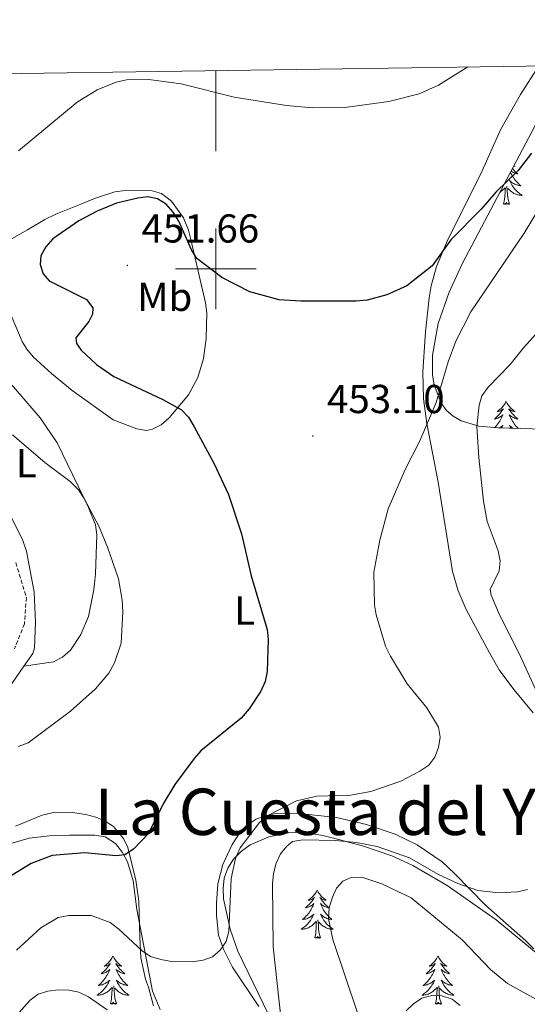
# Model space of a CAD drawing. Units: metres. Extents: x 599846 to 604344, y 4721817 to 4724853.
# Drawn here: x 601451 to 601577, y 4724318 to 4724562 of the extents above; entities that cross this region are included whole.
import ezdxf
from ezdxf.enums import TextEntityAlignment as Align

# ---------------------------------------------------------------- set-up
doc = ezdxf.new("R2010")
doc.units = ezdxf.units.M
doc.header["$MEASUREMENT"] = 0
doc.linetypes.add('TRAZOSX2', pattern=[1.5, 1, -0.5])
for name, color, linetype, lineweight in [('Carátula', 7, 'Continuous', 5), ('Level 21', 19, 'Continuous', 0), ('Level 35', 92, 'TRAZOSX2', 0), ('Level 36', 19, 'Continuous', 40), ('Level 37', 92, 'Continuous', 0), ('Level 4', 36, 'Continuous', 30), ('Level 41', 19, 'Continuous', 0), ('Level 45', 19, 'Continuous', 0), ('Level 5', 36, 'Continuous', 0), ('Level 61', 19, 'Continuous', 0), ('Level 63', 7, 'Continuous', 0), ('Level 7', 1, 'Continuous', 0)]:
    doc.layers.add(name, color=color, linetype=linetype, lineweight=lineweight)
doc.styles.add('Arial', font='ARIAL.TTF', dxfattribs={"height": 0.2})

# ---------------------------------------------------------------- blocks, each defined once
blk = doc.blocks.new('5PATER')
at = {"layer": 'Carátula', "linetype": 'Continuous', "lineweight": 5}
h = blk.add_hatch(color=250, dxfattribs=at)
edge = h.paths.add_edge_path()
edge.add_ellipse((0, 0), major_axis=(-1.33, -1.34), ratio=0.999422, start_angle=0, end_angle=360)

msp = doc.modelspace()

# ---------------------------------------------------------------- linework, layer by layer
at = {"layer": 'Level 21', "color": 19, "linetype": 'TRAZOSX2', "lineweight": 0}
msp.add_polyline3d([(601450.46, 4724427.1, 442.06), (601453.08, 4724418.47, 442.2), (601452.62, 4724411.91, 442.2), (601450.13, 4724405.69, 442.2)], dxfattribs=at)
at = {"layer": 'Level 35', "color": 92, "linetype": 'Continuous', "lineweight": 0, "ltscale": 0.5}
for points in [[(601590.21, 4724459.93, 472.17), (601575.47, 4724460.32, 468.98), (601569.97, 4724460.49, 467.4), (601565.21, 4724460.96, 465.05), (601560.79, 4724462.3, 462.11), (601558.86, 4724463.4, 460.77), (601557.19, 4724464.86, 459.72), (601555.81, 4724466.78, 459.09), (601554.14, 4724471.21, 458.56), (601553.75, 4724473.58, 458.41), (601553.7, 4724478.57, 458.24), (601555.16, 4724486.38, 458.22), (601557.87, 4724494.15, 458.18), (601561.19, 4724501.39, 457.82), (601579.17, 4724535.53, 453.38)], [(601442.66, 4724355.53, 452.67), (601453.81, 4724358.71, 452.94), (601458.78, 4724359.32, 453.16), (601463.79, 4724359.48, 453.4), (601470.09, 4724359.45, 453.5), (601472.58, 4724359.06, 453.38), (601475.17, 4724357.41, 453.55), (601476.91, 4724355.16, 453.96), (601478.15, 4724352.87, 454.38), (601479.52, 4724348.18, 455.27), (601480.49, 4724341.01, 456.65), (601484.35, 4724320.76, 460.47), (601486.2, 4724316.25, 461.41)], [(601514.31, 4724312.43, 463.28), (601505.45, 4724330.73, 462.63), (601503.61, 4724336.19, 462.55), (601501.93, 4724343.69, 462.49), (601501.81, 4724346.28, 462.48), (601502.11, 4724348.84, 462.49), (601502.99, 4724351.32, 462.51), (601504.44, 4724353.51, 462.55), (601506.43, 4724355.52, 462.62), (601508.55, 4724357.06, 462.72), (601513.13, 4724359.05, 462.96), (601518, 4724360.04, 463.19), (601521.65, 4724360.25, 463.24), (601526.53, 4724359.38, 462.5), (601529.49, 4724358.66, 462.93), (601536.66, 4724356.76, 464.26), (601543.63, 4724354.39, 465.67), (601548.82, 4724351.99, 466.7), (601557.37, 4724346.98, 468.37), (601569.46, 4724338.47, 470.85), (601584.59, 4724325.97, 473.98), (601590.17, 4724321, 474.69), (601604.92, 4724307.52, 475.77)]]:
    msp.add_polyline3d(points, dxfattribs=at)
at = {"layer": 'Level 36', "color": 92, "linetype": 'Continuous', "lineweight": 0}
for points in [[(601573.53, 4724524.82), (601573.67, 4724524.66), (601573.95, 4724524.35), (601574.24, 4724524.06), (601574.54, 4724523.78), (601574.85, 4724523.51), (601574.73, 4724523.53), (601574.48, 4724523.59), (601574.24, 4724523.66), (601574.01, 4724523.75), (601573.77, 4724523.85), (601573.55, 4724523.97), (601573.34, 4724524.1), (601573.2, 4724524.19)], [(601573.91, 4724525.55), (601574.17, 4724525.37), (601573.97, 4724525.4), (601573.85, 4724525.42)], [(601573.04, 4724523.89), (601573.16, 4724523.63), (601573.35, 4724523.29), (601573.55, 4724522.95), (601573.76, 4724522.62), (601573.98, 4724522.29), (601574.22, 4724521.98), (601574.47, 4724521.68), (601574.74, 4724521.39), (601575.01, 4724521.11), (601575.3, 4724520.84), (601575.6, 4724520.58), (601575.4, 4724520.6), (601575.13, 4724520.65), (601574.87, 4724520.71), (601574.61, 4724520.79), (601574.36, 4724520.89), (601574.11, 4724520.99), (601573.87, 4724521.12), (601573.63, 4724521.25), (601573.41, 4724521.41), (601573.19, 4724521.57), (601572.99, 4724521.75), (601572.79, 4724521.93), (601572.93, 4724521.61), (601573.09, 4724521.29), (601573.26, 4724520.97), (601573.44, 4724520.67), (601573.64, 4724520.37), (601573.85, 4724520.08), (601574.07, 4724519.8), (601574.31, 4724519.53), (601574.55, 4724519.28), (601574.81, 4724519.03), (601575.08, 4724518.8), (601575.36, 4724518.58), (601575.65, 4724518.37), (601575.94, 4724518.18), (601575.67, 4724518.19), (601575.41, 4724518.21), (601575.15, 4724518.25), (601574.89, 4724518.31), (601574.63, 4724518.38), (601574.38, 4724518.47), (601574.14, 4724518.57), (601573.9, 4724518.69), (601573.67, 4724518.82), (601573.45, 4724518.96), (601573.23, 4724519.12), (601573.03, 4724519.29), (601572.37, 4724519.91)], [(601570.43, 4724518.94), (601570.46, 4724518.96), (601570.68, 4724519.12), (601570.88, 4724519.29), (601571.73, 4724520.09)], [(601571.34, 4724516.04), (601571.58, 4724517.16), (601571.69, 4724518.9), (601571.74, 4724519.33), (601571.81, 4724520.06)], [(601572.81, 4724516.04), (601572.38, 4724517.48), (601572.29, 4724518.38), (601572.24, 4724519.33), (601572.14, 4724520.5)], [(601572.81, 4724516.04), (601572.63, 4724515.97), (601572.61, 4724516.21), (601572.42, 4724515.99), (601572.3, 4724516.19), (601572.18, 4724516.08), (601571.91, 4724516.03), (601572.11, 4724516.42), (601571.72, 4724516.04), (601571.53, 4724515.99), (601571.49, 4724516.15), (601571.34, 4724516.04)], [(601571.95, 4724467.09), (601571.84, 4724466.87), (601571.69, 4724466.6), (601571.52, 4724466.33), (601571.34, 4724466.08), (601571.15, 4724465.83), (601570.94, 4724465.59), (601570.72, 4724465.36), (601570.49, 4724465.15), (601570.25, 4724464.95), (601570, 4724464.75), (601569.74, 4724464.58), (601569.94, 4724464.6), (601570.14, 4724464.64), (601570.34, 4724464.69), (601570.53, 4724464.76), (601570.72, 4724464.85), (601570.9, 4724464.95), (601571.08, 4724465.06), (601571.28, 4724465.25), (601571.24, 4724465.18), (601571.01, 4724464.84), (601570.77, 4724464.5), (601570.51, 4724464.18), (601570.25, 4724463.86), (601569.97, 4724463.55), (601569.67, 4724463.26), (601569.37, 4724462.98), (601569.06, 4724462.71), (601569.18, 4724462.73), (601569.43, 4724462.79), (601569.67, 4724462.86), (601569.91, 4724462.95), (601570.14, 4724463.05), (601570.36, 4724463.17), (601570.57, 4724463.3), (601570.78, 4724463.45), (601570.98, 4724463.6), (601571.17, 4724463.77), (601571.08, 4724463.55), (601570.92, 4724463.19), (601570.75, 4724462.84), (601570.57, 4724462.49), (601570.37, 4724462.15), (601570.15, 4724461.82), (601569.93, 4724461.5), (601569.69, 4724461.18), (601569.44, 4724460.88), (601569.17, 4724460.59), (601569.16, 4724460.57)], [(601571.95, 4724467.09), (601572.07, 4724466.87), (601572.22, 4724466.6), (601572.39, 4724466.33), (601572.57, 4724466.08), (601572.77, 4724465.83), (601572.97, 4724465.59), (601573.19, 4724465.36), (601573.42, 4724465.15), (601573.66, 4724464.95), (601573.91, 4724464.75), (601574.17, 4724464.58), (601573.97, 4724464.6), (601573.77, 4724464.64), (601573.57, 4724464.69), (601573.38, 4724464.76), (601573.19, 4724464.85), (601573.01, 4724464.95), (601572.83, 4724465.06), (601572.63, 4724465.25), (601572.67, 4724465.18), (601572.9, 4724464.84), (601573.14, 4724464.5), (601573.4, 4724464.18), (601573.67, 4724463.86), (601573.95, 4724463.55), (601574.24, 4724463.26), (601574.54, 4724462.98), (601574.85, 4724462.71), (601574.73, 4724462.73), (601574.48, 4724462.79), (601574.24, 4724462.86), (601574.01, 4724462.95), (601573.77, 4724463.05), (601573.55, 4724463.17), (601573.33, 4724463.3), (601573.13, 4724463.45), (601572.93, 4724463.6), (601572.74, 4724463.77), (601572.83, 4724463.55), (601572.99, 4724463.19), (601573.16, 4724462.84), (601573.34, 4724462.49), (601573.54, 4724462.15), (601573.76, 4724461.82), (601573.98, 4724461.5), (601574.22, 4724461.18), (601574.47, 4724460.88), (601574.74, 4724460.59), (601574.98, 4724460.34)], [(601570.31, 4724460.48), (601570.5, 4724460.61), (601570.72, 4724460.77), (601570.92, 4724460.95), (601571.12, 4724461.13), (601570.98, 4724460.81), (601570.82, 4724460.49), (601570.81, 4724460.47)], [(601573.77, 4724460.37), (601573.63, 4724460.46), (601573.41, 4724460.61), (601573.19, 4724460.77), (601572.99, 4724460.95), (601572.79, 4724461.13), (601572.93, 4724460.81), (601573.09, 4724460.49), (601573.14, 4724460.39)], [(601525.14, 4724345.86), (601525.03, 4724345.64), (601524.88, 4724345.37), (601524.71, 4724345.1), (601524.53, 4724344.84), (601524.33, 4724344.59), (601524.13, 4724344.36), (601523.91, 4724344.13), (601523.68, 4724343.91), (601523.44, 4724343.71), (601523.19, 4724343.52), (601522.93, 4724343.34), (601523.13, 4724343.37), (601523.33, 4724343.4), (601523.53, 4724343.46), (601523.72, 4724343.53), (601523.91, 4724343.61), (601524.09, 4724343.71), (601524.27, 4724343.82), (601524.47, 4724344.01), (601524.43, 4724343.95), (601524.2, 4724343.61), (601523.96, 4724343.27), (601523.7, 4724342.94), (601523.43, 4724342.63), (601523.15, 4724342.32), (601522.86, 4724342.03), (601522.56, 4724341.75), (601522.25, 4724341.47), (601522.37, 4724341.5), (601522.62, 4724341.55), (601522.86, 4724341.63), (601523.09, 4724341.72), (601523.33, 4724341.82), (601523.55, 4724341.94), (601523.76, 4724342.07), (601523.97, 4724342.21), (601524.17, 4724342.37), (601524.35, 4724342.54), (601524.27, 4724342.32), (601524.11, 4724341.96), (601523.94, 4724341.6), (601523.75, 4724341.26), (601523.55, 4724340.92), (601523.34, 4724340.59), (601523.12, 4724340.26), (601522.88, 4724339.95), (601522.63, 4724339.65), (601522.36, 4724339.36), (601522.09, 4724339.07), (601521.8, 4724338.81), (601521.5, 4724338.55), (601521.7, 4724338.57), (601521.97, 4724338.62), (601522.23, 4724338.68), (601522.49, 4724338.76), (601522.74, 4724338.85), (601522.99, 4724338.96), (601523.23, 4724339.09), (601523.47, 4724339.22), (601523.69, 4724339.37), (601523.91, 4724339.54), (601524.11, 4724339.71), (601524.31, 4724339.9), (601524.17, 4724339.57)], [(601525.14, 4724345.86), (601525.25, 4724345.64), (601525.41, 4724345.37), (601525.58, 4724345.1), (601525.76, 4724344.84), (601525.95, 4724344.59), (601526.16, 4724344.36), (601526.38, 4724344.13), (601526.61, 4724343.91), (601526.85, 4724343.71), (601527.1, 4724343.52), (601527.36, 4724343.34), (601527.16, 4724343.37), (601526.96, 4724343.4), (601526.76, 4724343.46), (601526.57, 4724343.53), (601526.38, 4724343.61), (601526.19, 4724343.71), (601526.02, 4724343.82), (601525.82, 4724344.01), (601525.86, 4724343.95), (601526.09, 4724343.61), (601526.33, 4724343.27), (601526.59, 4724342.94), (601526.85, 4724342.63), (601527.13, 4724342.32), (601527.43, 4724342.03), (601527.73, 4724341.75), (601528.04, 4724341.47), (601527.92, 4724341.5), (601527.67, 4724341.55), (601527.43, 4724341.63), (601527.19, 4724341.72), (601526.96, 4724341.82), (601526.74, 4724341.94), (601526.52, 4724342.07), (601526.32, 4724342.21), (601526.12, 4724342.37), (601525.93, 4724342.54), (601526.02, 4724342.32), (601526.18, 4724341.96), (601526.35, 4724341.6), (601526.53, 4724341.26), (601526.73, 4724340.92), (601526.95, 4724340.59), (601527.17, 4724340.26), (601527.41, 4724339.95), (601527.66, 4724339.65), (601527.93, 4724339.36), (601528.2, 4724339.07), (601528.49, 4724338.81), (601528.79, 4724338.55), (601528.59, 4724338.57), (601528.32, 4724338.62), (601528.06, 4724338.68), (601527.8, 4724338.76), (601527.55, 4724338.85), (601527.3, 4724338.96), (601527.06, 4724339.09), (601526.82, 4724339.22), (601526.6, 4724339.37), (601526.38, 4724339.54), (601526.17, 4724339.71), (601525.98, 4724339.9), (601526.12, 4724339.57)], [(601524.17, 4724339.57), (601524.01, 4724339.25), (601523.84, 4724338.94), (601523.66, 4724338.63), (601523.46, 4724338.34), (601523.25, 4724338.05), (601523.03, 4724337.77), (601522.79, 4724337.5), (601522.55, 4724337.25), (601522.29, 4724337), (601522.02, 4724336.77), (601521.74, 4724336.55), (601521.45, 4724336.34), (601521.16, 4724336.15), (601521.43, 4724336.15), (601521.69, 4724336.18), (601521.95, 4724336.22), (601522.21, 4724336.28), (601522.47, 4724336.35), (601522.72, 4724336.44), (601522.96, 4724336.54), (601523.2, 4724336.65), (601523.43, 4724336.79), (601523.65, 4724336.93), (601523.87, 4724337.09), (601524.07, 4724337.26), (601524.92, 4724338.06)], [(601526.12, 4724339.57), (601526.28, 4724339.25), (601526.45, 4724338.94), (601526.63, 4724338.63), (601526.83, 4724338.34), (601527.03, 4724338.05), (601527.26, 4724337.77), (601527.49, 4724337.5), (601527.74, 4724337.25), (601528, 4724337), (601528.27, 4724336.77), (601528.55, 4724336.55), (601528.83, 4724336.34), (601529.12, 4724336.15), (601528.86, 4724336.15), (601528.6, 4724336.18), (601528.33, 4724336.22), (601528.07, 4724336.28), (601527.82, 4724336.35), (601527.57, 4724336.44), (601527.33, 4724336.54), (601527.09, 4724336.65), (601526.86, 4724336.79), (601526.64, 4724336.93), (601526.42, 4724337.09), (601526.22, 4724337.26), (601525.56, 4724337.88)], [(601524.53, 4724334.01), (601524.77, 4724335.13), (601524.88, 4724336.87), (601524.93, 4724337.3), (601524.99, 4724338.03)], [(601525.99, 4724334.01), (601525.57, 4724335.45), (601525.47, 4724336.35), (601525.43, 4724337.3), (601525.33, 4724338.47)], [(601525.99, 4724334.01), (601525.82, 4724333.94), (601525.8, 4724334.18), (601525.61, 4724333.96), (601525.49, 4724334.16), (601525.37, 4724334.05), (601525.1, 4724334), (601525.3, 4724334.39), (601524.91, 4724334.01), (601524.72, 4724333.96), (601524.68, 4724334.12), (601524.53, 4724334.01)], [(601474.56, 4724329.5), (601474.45, 4724329.28), (601474.29, 4724329.01), (601474.13, 4724328.74), (601473.95, 4724328.48), (601473.75, 4724328.24), (601473.54, 4724328), (601473.33, 4724327.77), (601473.09, 4724327.56), (601472.85, 4724327.35), (601472.6, 4724327.16), (601472.34, 4724326.98), (601472.54, 4724327.01), (601472.75, 4724327.05), (601472.95, 4724327.1), (601473.14, 4724327.17), (601473.33, 4724327.25), (601473.51, 4724327.35), (601473.68, 4724327.47), (601473.89, 4724327.66), (601473.85, 4724327.59), (601473.62, 4724327.25), (601473.37, 4724326.91), (601473.12, 4724326.58), (601472.85, 4724326.27), (601472.57, 4724325.96), (601472.28, 4724325.67), (601471.98, 4724325.39), (601471.66, 4724325.11), (601471.79, 4724325.14), (601472.03, 4724325.2), (601472.27, 4724325.27), (601472.51, 4724325.36), (601472.74, 4724325.46), (601472.97, 4724325.58), (601473.18, 4724325.71), (601473.39, 4724325.85), (601473.59, 4724326.01), (601473.77, 4724326.18), (601473.68, 4724325.96), (601473.53, 4724325.6), (601473.36, 4724325.24), (601473.17, 4724324.9), (601472.97, 4724324.56), (601472.76, 4724324.23), (601472.53, 4724323.9), (601472.29, 4724323.59), (601472.04, 4724323.29), (601471.78, 4724323), (601471.5, 4724322.72), (601471.22, 4724322.45), (601470.92, 4724322.19), (601471.12, 4724322.21), (601471.38, 4724322.26), (601471.65, 4724322.32), (601471.91, 4724322.4), (601472.16, 4724322.5), (601472.41, 4724322.6), (601472.65, 4724322.73), (601472.88, 4724322.87), (601473.11, 4724323.01), (601473.32, 4724323.18), (601473.53, 4724323.35), (601473.73, 4724323.54), (601473.58, 4724323.22)], [(601474.56, 4724329.5), (601474.67, 4724329.28), (601474.83, 4724329.01), (601474.99, 4724328.74), (601475.18, 4724328.48), (601475.37, 4724328.24), (601475.58, 4724328), (601475.8, 4724327.77), (601476.03, 4724327.56), (601476.27, 4724327.35), (601476.52, 4724327.16), (601476.78, 4724326.98), (601476.58, 4724327.01), (601476.38, 4724327.05), (601476.18, 4724327.1), (601475.98, 4724327.17), (601475.79, 4724327.25), (601475.61, 4724327.35), (601475.44, 4724327.47), (601475.23, 4724327.66), (601475.27, 4724327.59), (601475.5, 4724327.25), (601475.75, 4724326.91), (601476, 4724326.58), (601476.27, 4724326.27), (601476.55, 4724325.96), (601476.84, 4724325.67), (601477.15, 4724325.39), (601477.46, 4724325.11), (601477.33, 4724325.14), (601477.09, 4724325.2), (601476.85, 4724325.27), (601476.61, 4724325.36), (601476.38, 4724325.46), (601476.16, 4724325.58), (601475.94, 4724325.71), (601475.73, 4724325.85), (601475.54, 4724326.01), (601475.35, 4724326.18), (601475.44, 4724325.96), (601475.59, 4724325.6), (601475.77, 4724325.24), (601475.95, 4724324.9), (601476.15, 4724324.56), (601476.36, 4724324.23), (601476.59, 4724323.9), (601476.83, 4724323.59), (601477.08, 4724323.29), (601477.34, 4724323), (601477.62, 4724322.72), (601477.91, 4724322.45), (601478.2, 4724322.19), (601478.01, 4724322.21), (601477.74, 4724322.26), (601477.48, 4724322.32), (601477.22, 4724322.4), (601476.96, 4724322.5), (601476.71, 4724322.6), (601476.47, 4724322.73), (601476.24, 4724322.87), (601476.01, 4724323.01), (601475.8, 4724323.18), (601475.59, 4724323.35), (601475.4, 4724323.54), (601475.54, 4724323.22)], [(601555.07, 4724329.5), (601554.95, 4724329.28), (601554.8, 4724329.01), (601554.63, 4724328.74), (601554.45, 4724328.48), (601554.26, 4724328.23), (601554.05, 4724328), (601553.83, 4724327.77), (601553.6, 4724327.55), (601553.36, 4724327.35), (601553.11, 4724327.16), (601552.85, 4724326.98), (601553.05, 4724327.01), (601553.25, 4724327.04), (601553.45, 4724327.1), (601553.65, 4724327.17), (601553.83, 4724327.25), (601554.01, 4724327.35), (601554.19, 4724327.46), (601554.39, 4724327.65), (601554.35, 4724327.59), (601554.12, 4724327.25), (601553.88, 4724326.91), (601553.62, 4724326.58), (601553.36, 4724326.27), (601553.08, 4724325.96), (601552.78, 4724325.67), (601552.48, 4724325.39), (601552.17, 4724325.11), (601552.29, 4724325.14), (601552.54, 4724325.19), (601552.78, 4724325.27), (601553.02, 4724325.36), (601553.25, 4724325.46), (601553.47, 4724325.58), (601553.69, 4724325.71), (601553.89, 4724325.85), (601554.09, 4724326.01), (601554.28, 4724326.18), (601554.19, 4724325.96), (601554.03, 4724325.6), (601553.86, 4724325.24), (601553.68, 4724324.9), (601553.48, 4724324.56), (601553.27, 4724324.23), (601553.04, 4724323.9), (601552.8, 4724323.59), (601552.55, 4724323.29), (601552.28, 4724323), (601552.01, 4724322.71), (601551.72, 4724322.45), (601551.43, 4724322.19), (601551.62, 4724322.21), (601551.89, 4724322.26), (601552.15, 4724322.32), (601552.41, 4724322.4), (601552.67, 4724322.49), (601552.91, 4724322.6), (601553.15, 4724322.73), (601553.39, 4724322.86), (601553.61, 4724323.01), (601553.83, 4724323.18), (601554.03, 4724323.35), (601554.23, 4724323.54), (601554.09, 4724323.21)], [(601555.07, 4724329.5), (601555.18, 4724329.28), (601555.33, 4724329.01), (601555.5, 4724328.74), (601555.68, 4724328.48), (601555.88, 4724328.23), (601556.08, 4724328), (601556.3, 4724327.77), (601556.53, 4724327.55), (601556.77, 4724327.35), (601557.02, 4724327.16), (601557.28, 4724326.98), (601557.08, 4724327.01), (601556.88, 4724327.04), (601556.68, 4724327.1), (601556.49, 4724327.17), (601556.3, 4724327.25), (601556.12, 4724327.35), (601555.94, 4724327.46), (601555.74, 4724327.65), (601555.78, 4724327.59), (601556.01, 4724327.25), (601556.25, 4724326.91), (601556.51, 4724326.58), (601556.78, 4724326.27), (601557.06, 4724325.96), (601557.35, 4724325.67), (601557.65, 4724325.39), (601557.96, 4724325.11), (601557.84, 4724325.14), (601557.59, 4724325.19), (601557.35, 4724325.27), (601557.12, 4724325.36), (601556.89, 4724325.46), (601556.66, 4724325.58), (601556.45, 4724325.71), (601556.24, 4724325.85), (601556.04, 4724326.01), (601555.85, 4724326.18), (601555.94, 4724325.96), (601556.1, 4724325.6), (601556.27, 4724325.24), (601556.45, 4724324.9), (601556.65, 4724324.56), (601556.87, 4724324.23), (601557.09, 4724323.9), (601557.33, 4724323.59), (601557.58, 4724323.29), (601557.85, 4724323), (601558.12, 4724322.71), (601558.41, 4724322.45), (601558.71, 4724322.19), (601558.51, 4724322.21), (601558.24, 4724322.26), (601557.98, 4724322.32), (601557.72, 4724322.4), (601557.47, 4724322.49), (601557.22, 4724322.6), (601556.98, 4724322.73), (601556.74, 4724322.86), (601556.52, 4724323.01), (601556.3, 4724323.18), (601556.1, 4724323.35), (601555.9, 4724323.54), (601556.04, 4724323.21)], [(601473.58, 4724323.22), (601473.43, 4724322.89), (601473.26, 4724322.58), (601473.08, 4724322.28), (601472.88, 4724321.98), (601472.67, 4724321.69), (601472.45, 4724321.41), (601472.21, 4724321.15), (601471.97, 4724320.89), (601471.71, 4724320.64), (601471.44, 4724320.41), (601471.16, 4724320.19), (601470.87, 4724319.98), (601470.58, 4724319.79), (601470.85, 4724319.79), (601471.11, 4724319.82), (601471.37, 4724319.86), (601471.63, 4724319.92), (601471.89, 4724319.99), (601472.13, 4724320.08), (601472.38, 4724320.18), (601472.62, 4724320.3), (601472.85, 4724320.43), (601473.07, 4724320.57), (601473.28, 4724320.73), (601473.49, 4724320.9), (601474.33, 4724321.7)], [(601473.94, 4724317.65), (601474.19, 4724318.77), (601474.3, 4724320.51), (601474.35, 4724320.94), (601474.41, 4724321.67)], [(601475.41, 4724317.65), (601474.98, 4724319.09), (601474.89, 4724319.99), (601474.85, 4724320.94), (601474.74, 4724322.11)], [(601475.54, 4724323.22), (601475.69, 4724322.89), (601475.86, 4724322.58), (601476.05, 4724322.28), (601476.24, 4724321.98), (601476.45, 4724321.69), (601476.67, 4724321.41), (601476.91, 4724321.15), (601477.16, 4724320.89), (601477.41, 4724320.64), (601477.68, 4724320.41), (601477.96, 4724320.19), (601478.25, 4724319.98), (601478.54, 4724319.79), (601478.28, 4724319.79), (601478.01, 4724319.82), (601477.75, 4724319.86), (601477.49, 4724319.92), (601477.24, 4724319.99), (601476.99, 4724320.08), (601476.74, 4724320.18), (601476.51, 4724320.3), (601476.27, 4724320.43), (601476.05, 4724320.57), (601475.84, 4724320.73), (601475.64, 4724320.9), (601474.98, 4724321.52)], [(601554.09, 4724323.21), (601553.93, 4724322.89), (601553.77, 4724322.58), (601553.58, 4724322.27), (601553.39, 4724321.98), (601553.17, 4724321.69), (601552.95, 4724321.41), (601552.72, 4724321.14), (601552.47, 4724320.89), (601552.21, 4724320.64), (601551.94, 4724320.41), (601551.67, 4724320.19), (601551.38, 4724319.98), (601551.09, 4724319.79), (601551.35, 4724319.79), (601551.61, 4724319.82), (601551.88, 4724319.86), (601552.13, 4724319.92), (601552.39, 4724319.99), (601552.64, 4724320.08), (601552.88, 4724320.18), (601553.12, 4724320.29), (601553.35, 4724320.43), (601553.57, 4724320.57), (601553.79, 4724320.73), (601553.99, 4724320.9), (601554.84, 4724321.7)], [(601554.45, 4724317.65), (601554.69, 4724318.77), (601554.81, 4724320.51), (601554.85, 4724320.94), (601554.92, 4724321.67)], [(601555.92, 4724317.65), (601555.49, 4724319.09), (601555.4, 4724319.99), (601555.35, 4724320.94), (601555.25, 4724322.11)], [(601556.04, 4724323.21), (601556.2, 4724322.89), (601556.37, 4724322.58), (601556.55, 4724322.27), (601556.75, 4724321.98), (601556.96, 4724321.69), (601557.18, 4724321.41), (601557.41, 4724321.14), (601557.66, 4724320.89), (601557.92, 4724320.64), (601558.19, 4724320.41), (601558.47, 4724320.19), (601558.76, 4724319.98), (601559.05, 4724319.79), (601558.78, 4724319.79), (601558.52, 4724319.82), (601558.26, 4724319.86), (601558, 4724319.92), (601557.74, 4724319.99), (601557.49, 4724320.08), (601557.25, 4724320.18), (601557.01, 4724320.29), (601556.78, 4724320.43), (601556.56, 4724320.57), (601556.35, 4724320.73), (601556.14, 4724320.9), (601555.48, 4724321.52)], [(601475.41, 4724317.65), (601475.24, 4724317.58), (601475.22, 4724317.82), (601475.03, 4724317.6), (601474.91, 4724317.8), (601474.79, 4724317.69), (601474.52, 4724317.64), (601474.71, 4724318.03), (601474.33, 4724317.65), (601474.14, 4724317.6), (601474.1, 4724317.76), (601473.94, 4724317.65)], [(601555.92, 4724317.65), (601555.74, 4724317.58), (601555.72, 4724317.82), (601555.53, 4724317.6), (601555.41, 4724317.8), (601555.29, 4724317.69), (601555.02, 4724317.64), (601555.22, 4724318.03), (601554.83, 4724317.65), (601554.65, 4724317.6), (601554.6, 4724317.76), (601554.45, 4724317.65)]]:
    msp.add_lwpolyline(points, dxfattribs=at)
for points in [[(601578.63, 4724389.83, 459), (601573.83, 4724395.58, 458.75), (601570.27, 4724400.48, 458.74), (601567.85, 4724404.73, 459.03), (601562.02, 4724415.45, 458.31), (601560.11, 4724420.09, 458.01), (601558.69, 4724424.89, 457.72), (601555.13, 4724447.05, 456.72), (601552.3, 4724461.64, 454.84), (601551.51, 4724467.75, 454.21), (601551.34, 4724474.44, 453.56), (601551.98, 4724484.33, 452.23), (601552.89, 4724492.81, 451.96), (601553.39, 4724495.72, 451.82), (601554.72, 4724500.53, 451.28), (601557.57, 4724507.42, 450.43), (601565.68, 4724523.49, 448.94), (601570.54, 4724534.48, 447.79), (601575.5, 4724543.17, 447.63), (601580.06, 4724550.3, 446.91)], [(601470.25, 4724517.52, 449.81), (601475.04, 4724519.03, 449.81), (601477.6, 4724519.39, 449.81), (601484.25, 4724519.34, 449.81), (601486.6, 4724518.65, 449.81), (601489.01, 4724516.75, 449.81), (601492.06, 4724512.61, 449.81), (601493.24, 4724509.59, 449.81), (601493.85, 4724507.21, 450.28), (601497.49, 4724491.5, 451.25), (601497.79, 4724489.02, 451.38), (601497.62, 4724482.67, 451.61), (601496.96, 4724477.71, 451.59), (601495.57, 4724473.02, 451.43), (601493.26, 4724468.71, 451.01), (601488.46, 4724463.03, 450.1), (601486.49, 4724461.31, 449.5), (601484.35, 4724460.16, 448.82), (601482.89, 4724459.85, 448.66), (601480.43, 4724460.24, 448.66), (601474.59, 4724462.53, 448.66), (601464.4, 4724469.76, 448.12), (601459.28, 4724473.98, 448.38), (601454.78, 4724478.14, 448.09), (601453.18, 4724480.05, 447.94), (601452.03, 4724481.98, 447.79), (601447.75, 4724492.1, 447.5)], [(601448.95, 4724507.16, 447.5), (601453.34, 4724509.68, 447.71), (601457.63, 4724512.2, 448.53), (601460.42, 4724513.54, 448.94), (601466.59, 4724515.99, 448.66), (601470.25, 4724517.52, 449.81)], [(601422.39, 4724486.81, 444.6), (601427.57, 4724486.29, 444.32), (601430.53, 4724485.6, 444.6), (601432.77, 4724484.51, 444.6), (601442.87, 4724477.17, 444.75), (601449.93, 4724470.68, 444.89), (601456.52, 4724463.03, 445.06), (601460.69, 4724456.83, 445.16), (601468.51, 4724440.73, 445.18), (601470.2, 4724436.44, 445.18), (601470.53, 4724433.95, 445.18), (601470.23, 4724424.34, 445.18), (601469.97, 4724421.87, 444.87), (601469.7, 4724419.91, 444.6), (601468.47, 4724413.69, 444.6), (601466.61, 4724409.24, 444.32), (601464.01, 4724405.36, 444.32), (601462.05, 4724403.63, 444.28), (601459.83, 4724402.51, 444.14), (601452.49, 4724401.42, 442.96)], [(601422.39, 4724486.81, 444.6), (601423.3, 4724481.83, 444.49), (601424.89, 4724477.06, 444.26), (601425.98, 4724474.75, 444.11), (601430.57, 4724468.7, 443.47), (601435.73, 4724460.17, 442.69), (601440.69, 4724452.32, 442.6), (601446.39, 4724444.1, 442.6), (601452.19, 4724432.57, 442.6), (601453.12, 4724429.92, 442.6), (601455.03, 4724419.77, 442.6), (601455.32, 4724412.29, 443.14), (601455.14, 4724405.93, 442.93), (601454.67, 4724404.56, 442.89), (601452.49, 4724401.42, 442.96)], [(601452.49, 4724401.42, 442.96), (601448.62, 4724395.83, 443.08)], [(601450.42, 4724361.7, 446.93), (601457.02, 4724364.46, 446.64), (601459.45, 4724365.03, 446.63), (601464.51, 4724365.09, 446.84), (601467.82, 4724364.65, 447.46), (601470.31, 4724363.91, 448.08), (601472.6, 4724362.98, 448.29), (601474.71, 4724361.65, 448.47), (601477.19, 4724358.65, 449.16), (601478.22, 4724356.45, 449.67), (601480.22, 4724348.31, 451.36), (601480.94, 4724343.11, 452.4), (601481.21, 4724334.18, 454.66), (601481.45, 4724329.02, 455.45), (601482.64, 4724323.8, 456.32), (601483.31, 4724321.75, 456.72), (601484.56, 4724317.19, 456.72)], [(601510.69, 4724316.98, 459.03), (601504.2, 4724326.77, 456.44), (601501.91, 4724331.24, 456.08), (601500.69, 4724334.69, 455.86), (601500.17, 4724339.55, 454.74), (601500.17, 4724342.63, 454.71), (601500.5, 4724347.38, 454.71), (601501.73, 4724352.22, 454.71), (601504.05, 4724357.2, 454.41), (601505.91, 4724359.99, 454.58), (601507.57, 4724361.81, 454.78), (601510.01, 4724363.45, 455), (601512.48, 4724364.4, 455.14), (601514.95, 4724364.88, 455.27), (601520.02, 4724364.93, 455.57), (601529.89, 4724363.84, 456.34), (601537.4, 4724362.13, 456.89), (601544.45, 4724359.74, 457.36), (601549.95, 4724357.06, 457.76), (601556.13, 4724352.86, 458.31), (601559.2, 4724350.01, 458.73), (601566.84, 4724342.14, 460.47), (601576.86, 4724333.29, 461.91), (601578.81, 4724331.25, 463.06)]]:
    msp.add_polyline3d(points, dxfattribs=at)
at = {"layer": 'Level 4', "color": 36, "linetype": 'Continuous', "lineweight": 30}
msp.add_polyline3d([(601578.26, 4724528.62, 450), (601574.95, 4724524.39, 450), (601569.44, 4724518.99, 450), (601565.8, 4724514.76, 450), (601558.3, 4724507.18, 450), (601553.63, 4724500.71, 450), (601547.35, 4724495.76, 450), (601542.43, 4724493.53, 450), (601537.56, 4724492.18, 450), (601534.82, 4724491.96, 450), (601521.07, 4724491.92, 450), (601515.74, 4724492.27, 450), (601508.44, 4724494.29, 450), (601501.52, 4724497.85, 450), (601495.35, 4724502.56, 450), (601494.03, 4724504.68, 450), (601490.89, 4724511.82, 450), (601489.43, 4724514.02, 450), (601487.7, 4724516.01, 450), (601485.58, 4724517.33, 450), (601483.22, 4724517.8, 450), (601480.68, 4724517.51, 450), (601475.44, 4724516.23, 450), (601470.66, 4724514.26, 450), (601466.1, 4724511.89, 450), (601459.63, 4724507.43, 450), (601457.9, 4724505.39, 450), (601456.65, 4724503.22, 450), (601456.47, 4724501.04, 450), (601457.25, 4724498.73, 450), (601458.76, 4724496.95, 450), (601467.99, 4724492.33, 450), (601469.53, 4724490.27, 450), (601469.5, 4724488.72, 450), (601468.53, 4724486.88, 450), (601465.31, 4724482.81, 450), (601465.52, 4724481.45, 450), (601466.69, 4724479.77, 450), (601470.49, 4724476.21, 450), (601474.75, 4724473.29, 450), (601486.89, 4724467.56, 450), (601491.54, 4724464.97, 450), (601493.24, 4724463.13, 450), (601494.6, 4724460.91, 450), (601499.64, 4724451.63, 450), (601503.14, 4724443.97, 450), (601506.37, 4724434.2, 450), (601508.75, 4724423.81, 450), (601512.78, 4724410.53, 450), (601513.01, 4724408.03, 450), (601512.72, 4724400.1, 450), (601512.28, 4724397.63, 450), (601511.18, 4724395.21, 450), (601508.25, 4724390.81, 450), (601506.29, 4724388.49, 450), (601496.31, 4724380.41, 450), (601494.65, 4724378.51, 450), (601489.84, 4724372.02, 450), (601487.01, 4724367.23, 450), (601483.37, 4724359.87, 450), (601479.59, 4724355.98, 450), (601477.48, 4724354.64, 450), (601475.31, 4724354.37, 450), (601467.51, 4724355.09, 450), (601459.47, 4724354.42, 450), (601454.3, 4724352.45, 450), (601443.07, 4724345.57, 450)], dxfattribs=at)
at = {"layer": 'Level 5', "color": 36, "linetype": 'Continuous', "lineweight": 0}
for points in [[(601451.16, 4724529.26, 445), (601465.67, 4724541.32, 445), (601470.66, 4724544.4, 445), (601475.31, 4724546.27, 445), (601477.93, 4724546.87, 445), (601483.39, 4724546.91, 445), (601491.48, 4724545.82, 445), (601504.6, 4724542.57, 445), (601517.54, 4724540.45, 445), (601523.92, 4724539.94, 445), (601531.99, 4724540.01, 445), (601542.87, 4724541.45, 445), (601550.4, 4724543.39, 445), (601555.2, 4724545.53, 445), (601562.5, 4724550.04, 445)], [(601584.79, 4724522.62, 455), (601576.41, 4724508.82, 455), (601563.23, 4724489.29, 455), (601559.51, 4724482.06, 455), (601557.6, 4724476.89, 455), (601554.6, 4724466.8, 455), (601550.6, 4724457.28, 455), (601546.93, 4724450.18, 455), (601542.76, 4724440.43, 455), (601540.68, 4724432.65, 455), (601539.17, 4724424.7, 455), (601539.37, 4724416.65, 455), (601539.74, 4724414.14, 455), (601542.1, 4724406.38, 455), (601543.29, 4724403.88, 455), (601547.43, 4724397.01, 455), (601552.33, 4724391.03, 455), (601555.2, 4724386.3, 455), (601555.58, 4724383.82, 455), (601555.21, 4724381.26, 455), (601554.28, 4724378.82, 455), (601552.77, 4724376.83, 455), (601550.6, 4724375.36, 455), (601545.89, 4724372.88, 455), (601538.46, 4724370.33, 455), (601533.39, 4724369.42, 455), (601525.05, 4724369.15, 455), (601519.98, 4724367.99, 455), (601512.75, 4724364.26, 455), (601510.85, 4724362.64, 455), (601506.07, 4724356.31, 455), (601504.91, 4724353.72, 455), (601503.82, 4724348.73, 455), (601503.23, 4724335.56, 455), (601502.58, 4724333.07, 455), (601501.1, 4724330.92, 455), (601499.2, 4724329.28, 455), (601496.86, 4724328.44, 455), (601494.15, 4724328.09, 455), (601489.05, 4724328.16, 455), (601486.37, 4724328.63, 455), (601483.88, 4724329.43, 455), (601481.78, 4724330.78, 455), (601476.02, 4724336.19, 455), (601473.83, 4724337.79, 455), (601469.12, 4724339.54, 455), (601463.59, 4724339.59, 455), (601461, 4724339.03, 455), (601456.67, 4724336.47, 455), (601450.63, 4724330.99, 455)], [(601581.53, 4724486.21, 460), (601576.25, 4724480.39, 460), (601573, 4724476.21, 460), (601567.49, 4724470.63, 460), (601565.97, 4724468.5, 460), (601565.24, 4724466.11, 460), (601564.69, 4724460.88, 460), (601565.16, 4724453.15, 460), (601566.32, 4724442.3, 460), (601567.23, 4724437.32, 460), (601569.96, 4724430.03, 460), (601570.46, 4724427.56, 460), (601570.23, 4724425.07, 460), (601568, 4724420.44, 460), (601568.27, 4724418.99, 460), (601570.29, 4724414.11, 460), (601575.08, 4724404.71, 460), (601579.58, 4724394.96, 460)], [(601451.08, 4724381.45, 445), (601453.57, 4724382.38, 445), (601464.01, 4724390.27, 445), (601470.18, 4724395.81, 445), (601473.5, 4724399.68, 445), (601474.95, 4724402.22, 445), (601476.54, 4724407.09, 445), (601477.01, 4724414.9, 445), (601476.86, 4724417.81, 445), (601475.93, 4724423.07, 445), (601473.17, 4724430.95, 445), (601471.15, 4724435.96, 445), (601467.42, 4724443.03, 445), (601466, 4724445.11, 445), (601463.93, 4724447.18, 445), (601457.67, 4724451.93, 445), (601449.67, 4724458.78, 445)], [(601577.25, 4724346.02, 460), (601574.8, 4724345.44, 460), (601570.12, 4724345.17, 460), (601564.96, 4724345.79, 460), (601560.01, 4724347.46, 460), (601555.04, 4724349.82, 460), (601548.02, 4724353.89, 460), (601540.02, 4724356.68, 460), (601534.88, 4724357.7, 460), (601529.61, 4724358.19, 460), (601521.55, 4724358.33, 460), (601519.02, 4724357.89, 460), (601517.61, 4724356.76, 460), (601516.03, 4724354.82, 460), (601514.94, 4724352.57, 460), (601514.29, 4724349.99, 460), (601514.07, 4724347.41, 460), (601514.26, 4724331.77, 460), (601516.23, 4724313.61, 460)], [(601581.71, 4724317.45, 465), (601572.31, 4724322.66, 465), (601568.18, 4724326.07, 465), (601561.07, 4724333.52, 465), (601548.45, 4724343.95, 465), (601541.19, 4724347.4, 465), (601536.24, 4724349.04, 465), (601533.55, 4724348.99, 465), (601531.49, 4724348.1, 465), (601529.97, 4724346.37, 465), (601528.9, 4724344.11, 465), (601528.15, 4724341.49, 465), (601527.91, 4724338.73, 465), (601529.01, 4724333.57, 465), (601535.22, 4724315.13, 465)], [(601473.13, 4724316.19, 460), (601468.45, 4724319.37, 460), (601466.05, 4724320.51, 460), (601463.6, 4724321.03, 460), (601461, 4724321.12, 460), (601458.37, 4724320.83, 460), (601455.97, 4724320.06, 460), (601453.99, 4724318.53, 460), (601449.93, 4724313.9, 460)], [(601560.57, 4724317.24, 470), (601558.59, 4724318.77, 470), (601556.05, 4724319.65, 470), (601553.55, 4724319.75, 470), (601551.07, 4724319.02, 470), (601548.97, 4724317.67, 470), (601547.16, 4724315.87, 470)]]:
    msp.add_polyline3d(points, dxfattribs=at)
at = {"layer": 'Level 61', "color": 19, "linetype": 'Continuous', "lineweight": 0}
msp.add_lwpolyline([(600760.6, 4722224.36), (600726.97, 4724537.68), (604141.53, 4724588.21), (604176.29, 4722274.92), (600760.6, 4722224.36)], close=True, dxfattribs=at)
at = {"layer": 'Level 63', "linetype": 'Continuous', "lineweight": 0}
for points in [[(601500.01, 4724549.12), (601500.01, 4724529.12)], [(601500.01, 4724490), (601500.01, 4724510)], [(601490.01, 4724500), (601510.01, 4724500)]]:
    msp.add_lwpolyline(points, dxfattribs=at)

# ---------------------------------------------------------------- block references
at = {"layer": 'Level 7', "color": 19, "linetype": 'Continuous', "lineweight": 0, "xscale": 0.09999983015004542, "yscale": 0.09999983015004542}
for p in [(601478.12, 4724500.8, 451.66), (601524.07, 4724458.49, 453.1)]:
    msp.add_blockref('5PATER', p, dxfattribs=at)

# ---------------------------------------------------------------- texts
at = {"layer": 'Level 37', "color": 92, "linetype": 'Continuous', "lineweight": 0, "style": 'Arial'}
for s, p in [('Mb', (601487.37, 4724493.01, 451.89)), ('L', (601453.08, 4724451.74, 444.28)), ('L', (601507.18, 4724415.19, 449.2))]:
    msp.add_text(s, height=7, dxfattribs=at).set_placement(p, align=Align.MIDDLE_CENTER)
at = {"layer": 'Level 41', "color": 19, "linetype": 'Continuous', "lineweight": 0, "style": 'Arial'}
for s, p in [('451.66', (601481.62, 4724504.3, 451.66)), ('453.10', (601527.57, 4724461.99, 453.1))]:
    msp.add_text(s, height=7, dxfattribs=at).set_placement(p, align=Align.BOTTOM_LEFT)
at = {"layer": 'Level 45', "color": 19, "linetype": 'Continuous', "lineweight": 0, "style": 'Arial'}
msp.add_text('La Cuesta del Yeso', height=11.5, dxfattribs=at).set_placement((601537.44, 4724365.28, 452.86), align=Align.MIDDLE_CENTER)

doc.saveas('drawing.dxf')
